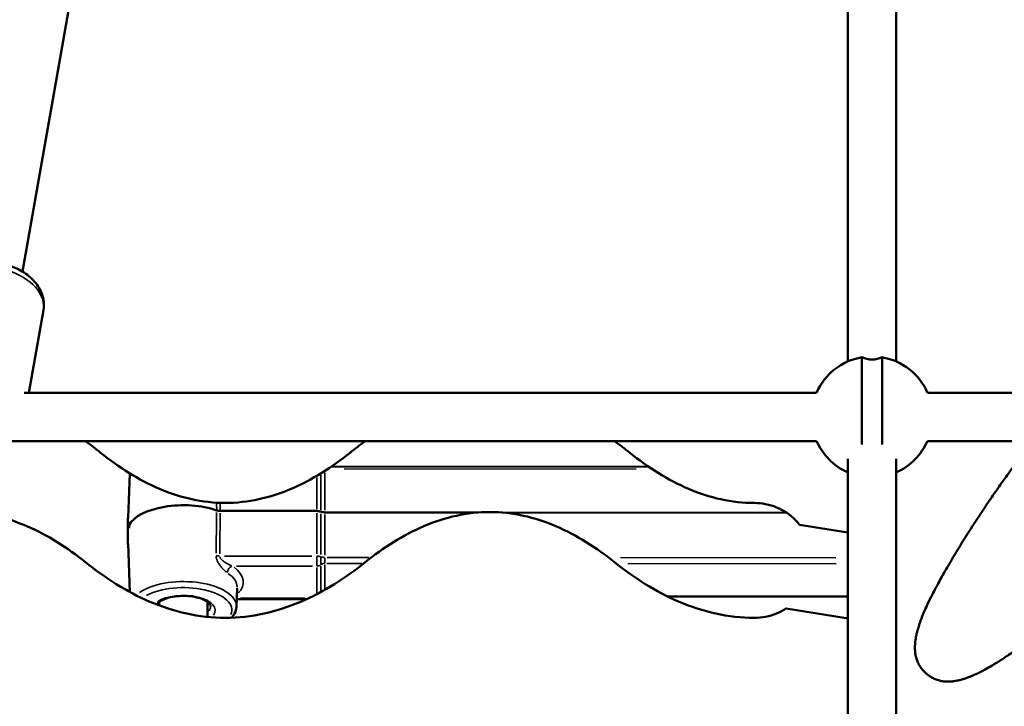
# Model space of a CAD drawing. Units: millimetres. Extents: x -346 to 8820, y 5 to 6678.
# Drawn here: x 1875 to 2200, y 4906 to 5133 of the extents above; entities that cross this region are included whole.
import ezdxf

# ---------------------------------------------------------------- set-up
doc = ezdxf.new("R2010")
doc.units = ezdxf.units.MM
doc.header["$MEASUREMENT"] = 0
doc.layers.add('Visible (ISO)', color=7, linetype='Continuous', lineweight=50)
doc.layers.add('Visible Narrow (ISO)', color=7, linetype='Continuous', lineweight=35)
doc.styles.get("Standard").update_dxf_attribs({"font": 'square721_bt_roman.ttf'})
doc.dimstyles.get("Standard").update_dxf_attribs({"dimtxt": 200, "dimasz": 100, "dimexe": 0.18, "dimexo": 0.0625, "dimgap": 40, "dimtad": 1, "dimdec": 0, "dimlfac": 0.1, "dimrnd": 5, "dimzin": 0, "dimdsep": 46, "dimtxsty": 'Standard', "dimcen": 0.09, "dimse1": 1, "dimse2": 1, "dimadec": 0, "dimazin": 0, "dimtfac": 1, "dimtdec": 0, "dimtofl": 0, "dimtmove": 0, "dimatfit": 3, "dimfxl": 1, "dimtolj": 1, "dimtzin": 0, "dimarcsym": 0})

# ---------------------------------------------------------------- blocks, each defined once
blk = doc.blocks.new('*D1')
at = {"color": 0, "lineweight": -2, "transparency": 16777216}
blk.add_line((101.24, 6404.58), (2993.22, 6404.58), dxfattribs=at)
at = {"color": 0, "transparency": 16777216}
for points in [[(101.24, 6421.24), (101.24, 6387.91), (1.24, 6404.58)], [(2993.22, 6421.24), (2993.22, 6387.91), (3093.22, 6404.58)]]:
    blk.add_solid(points, dxfattribs=at)
at = {"layer": 'Defpoints', "color": 0, "transparency": 16777216}
for p in [(3093.22, 6404.58), (3093.22, 5219.96), (1.24, 4060.78)]:
    blk.add_point(p, dxfattribs=at)
at = {"color": 0, "transparency": 16777216, "insert": (1547.23, 6547), "char_height": 200, "attachment_point": 5}
blk.add_mtext('\\A1;310', dxfattribs=at)
blk = doc.blocks.new('*D2')
at = {"color": 0, "lineweight": -2, "transparency": 16777216}
blk.add_line((-72.54, 6249.25), (-72.54, 4158.78), dxfattribs=at)
at = {"color": 0, "transparency": 16777216}
for points in [[(-89.2, 6249.25), (-55.87, 6249.25), (-72.54, 6349.25)], [(-89.2, 4158.78), (-55.87, 4158.78), (-72.54, 4058.78)]]:
    blk.add_solid(points, dxfattribs=at)
at = {"layer": 'Defpoints', "color": 0, "transparency": 16777216}
for p in [(2156.63, 6349.25), (-72.54, 4058.78), (1828.98, 4058.78)]:
    blk.add_point(p, dxfattribs=at)
at = {"color": 0, "transparency": 16777216, "insert": (-214.95, 5204.01), "char_height": 200, "attachment_point": 5, "rotation": 90}
blk.add_mtext('\\A1;230', dxfattribs=at)
blk = doc.blocks.new('*D13')
at = {"color": 0, "lineweight": -2, "transparency": 16777216}
blk.add_line((3182.12, 5223.34), (3182.12, 4138.78), dxfattribs=at)
at = {"color": 0, "transparency": 16777216}
for points in [[(3168.78, 5223.34), (3195.45, 5223.34), (3182.12, 5303.34)], [(3168.78, 4138.78), (3195.45, 4138.78), (3182.12, 4058.78)]]:
    blk.add_solid(points, dxfattribs=at)
at = {"layer": 'Defpoints', "color": 0, "transparency": 16777216}
for p in [(2288.05, 5303.34), (2160.99, 4058.78), (3182.12, 4058.78)]:
    blk.add_point(p, dxfattribs=at)
at = {"color": 0, "transparency": 16777216, "insert": (3283.57, 4681.06), "char_height": 120, "attachment_point": 5, "rotation": 90}
blk.add_mtext('\\A1;125', dxfattribs=at)

msp = doc.modelspace()

# ---------------------------------------------------------------- linework, layer by layer
at = {"layer": 'Visible (ISO)'}
for p, q in [((2148.57, 5020.22), (2148.57, 5197.81)), ((2164.57, 5020.22), (2164.57, 5197.81)), ((1875.58, 5049.93), (1901.45, 5196.78)), ((1882.48, 5037.22), (1877.66, 5009.88)), ((2153.22, 5021.6), (2153.22, 4992.75)), ((2159.93, 4992.74), (2159.93, 5021.6)), ((2138.24, 5009.88), (1876.12, 5009.88)), ((2437.02, 5009.88), (2174.9, 5009.88)), ((2138.24, 4993.88), (1865.7, 4993.88)), ((2447.44, 4993.88), (2174.9, 4993.88)), ((2148.57, 4795), (2148.57, 4988)), ((2164.57, 4795), (2164.57, 4988)), ((1911.11, 4983.19), (1910.51, 4968.45)), ((2082.77, 4985.34), (1977.69, 4985.42)), ((1941, 4970.79), (1972.92, 4970.77)), ((2026.23, 4970.26), (1975.57, 4970.3)), ((2128.27, 4970.18), (2034.19, 4970.26)), ((1910.47, 4968.45), (1910.59, 4968.45)), ((2132.59, 4966.18), (2148.57, 4963.59)), ((1911.11, 4943.95), (1910.49, 4960.01)), ((1910.47, 4959.65), (1910.5, 4959.65)), ((1946.33, 4939.06), (1946.58, 4945.35)), ((1920.81, 4939.5), (1920.81, 4940.67)), ((1936.81, 4935.71), (1936.81, 4940.65)), ((1946.43, 4941.6), (1969.53, 4941.58)), ((2088.9, 4942.49), (2148.57, 4942.45)), ((2148.01, 4935.32), (2128.12, 4938.54)), ((2174.15, 4917.29), (2174.11, 4917.32)), ((2174.65, 4916.84), (2174.62, 4916.87))]:
    msp.add_line(p, q, dxfattribs=at)
for centre, radius, start, end in [((2156.57, 5001.88), 20, 99.6341, 156.4218), ((2156.58, 5028.78), 7.92, 244.9373, 295.0282), ((2156.57, 5001.88), 20, 23.5782, 80.3314), ((2156.57, 5001.88), 20, 203.5782, 246.4218), ((2156.57, 5001.88), 20, 293.5782, 336.4218), ((2150.25, 4949.14), 14, 260.8103, 263.1086), ((2180.59, 4924), 9.3, 226.1664, 230.0563)]:
    msp.add_arc(centre, radius, start, end, dxfattribs=at)
for centre, major_axis, ratio, start_param, end_param in [((1928.83, 4964.03), (-18.5, 0.02), 0.466604, 4.07754, 6.043493), ((1941, 4971.72), (-2, 0), 0.466604, 0.935937, 1.571253), ((1972.92, 4969.83), (2, 0), 0.466888, 0.848509, 1.571243), ((1975.57, 4971.23), (-2, 0), 0.466888, 0.848509, 1.571243), ((1910.47, 4964.05), (0, 4.4), 0.000395, 6.283185, 9.424778), ((1910.87, 4964.05), (0, -4.4), 0.000395, 3.969658, 4.188092), ((1910.87, 4964.05), (0, -4.4), 0.000395, 4.265791, 4.484226)]:
    msp.add_ellipse(centre, major_axis=major_axis, ratio=ratio, start_param=start_param, end_param=end_param, dxfattribs=at)
for points, knots in [([(1848.99, 5043.12), (1849.21, 5044.34), (1849.66, 5045.52), (1850.95, 5047.7), (1851.82, 5048.68), (1853.95, 5050.46), (1855.25, 5051.2), (1858.23, 5052.4), (1859.93, 5052.8), (1863.48, 5053.17), (1865.33, 5053.13), (1868.98, 5052.61), (1870.78, 5052.14), (1874.17, 5050.79), (1875.77, 5049.91), (1878.59, 5047.77), (1879.82, 5046.5), (1881.6, 5043.74), (1882.22, 5042.27), (1882.68, 5039.56), (1882.68, 5038.38), (1882.48, 5037.22)], [5.435833, 5.435833, 5.435833, 5.435833, 5.676367, 5.676367, 5.934793, 5.934793, 6.240065, 6.240065, 6.590804, 6.590804, 6.954149, 6.954149, 7.316658, 7.316658, 7.679984, 7.679984, 8.0373, 8.0373, 8.350453, 8.350453, 8.577425, 8.577425, 8.577425, 8.577425]), ([(2213.65, 4993.88), (2213.61, 4993.87), (2213.58, 4993.86), (2213.54, 4993.85), (2213.27, 4993.75), (2213.01, 4993.64), (2212.74, 4993.53), (2212.29, 4993.33), (2211.84, 4993.11), (2211.4, 4992.88), (2211.21, 4992.77), (2211.02, 4992.67), (2210.83, 4992.56), (2210.67, 4992.47), (2210.5, 4992.37), (2210.33, 4992.27), (2210.15, 4992.16), (2209.97, 4992.05), (2209.79, 4991.93), (2209.58, 4991.8), (2209.38, 4991.66), (2209.18, 4991.52), (2208.97, 4991.37), (2208.75, 4991.22), (2208.55, 4991.05), (2208.33, 4990.89), (2208.11, 4990.71), (2207.9, 4990.53), (2207.56, 4990.24), (2207.23, 4989.93), (2206.9, 4989.62), (2206.66, 4989.38), (2206.42, 4989.13), (2206.18, 4988.88), (2205.94, 4988.62), (2205.7, 4988.35), (2205.47, 4988.08), (2205.28, 4987.86), (2205.09, 4987.63), (2204.9, 4987.41), (2204.62, 4987.06), (2204.34, 4986.72), (2204.07, 4986.37), (2203.75, 4985.95), (2203.43, 4985.54), (2203.12, 4985.12), (2202.89, 4984.82), (2202.67, 4984.52), (2202.44, 4984.22), (2202.04, 4983.67), (2201.64, 4983.12), (2201.24, 4982.57), (2200.78, 4981.94), (2200.33, 4981.31), (2199.88, 4980.68), (2199.05, 4979.5), (2198.22, 4978.32), (2197.4, 4977.13), (2196.27, 4975.51), (2195.16, 4973.87), (2194.05, 4972.23), (2192.88, 4970.47), (2191.71, 4968.71), (2190.56, 4966.94), (2189.38, 4965.12), (2188.21, 4963.29), (2187.06, 4961.45), (2186.49, 4960.54), (2185.92, 4959.62), (2185.36, 4958.7), (2184.8, 4957.8), (2184.26, 4956.89), (2183.72, 4955.98), (2182.69, 4954.27), (2181.68, 4952.54), (2180.69, 4950.8), (2180.23, 4950), (2179.78, 4949.2), (2179.34, 4948.4), (2178.92, 4947.65), (2178.51, 4946.9), (2178.11, 4946.15), (2177.41, 4944.86), (2176.72, 4943.56), (2176.06, 4942.24), (2175.54, 4941.2), (2175.03, 4940.15), (2174.54, 4939.1), (2174.17, 4938.3), (2173.82, 4937.51), (2173.48, 4936.7), (2173.34, 4936.36), (2173.21, 4936.02), (2173.07, 4935.68), (2172.96, 4935.39), (2172.84, 4935.09), (2172.73, 4934.79), (2172.61, 4934.45), (2172.49, 4934.11), (2172.38, 4933.77), (2172.31, 4933.56), (2172.25, 4933.35), (2172.18, 4933.15), (2172.13, 4932.97), (2172.08, 4932.79), (2172.02, 4932.61), (2171.93, 4932.3), (2171.83, 4931.99), (2171.74, 4931.68), (2171.69, 4931.52), (2171.64, 4931.36), (2171.6, 4931.19), (2171.55, 4931.03), (2171.51, 4930.87), (2171.47, 4930.71), (2171.41, 4930.51), (2171.36, 4930.31), (2171.32, 4930.1), (2171.23, 4929.75), (2171.16, 4929.4), (2171.1, 4929.05), (2171.04, 4928.71), (2170.99, 4928.38), (2170.94, 4928.04), (2170.9, 4927.71), (2170.86, 4927.38), (2170.83, 4927.05), (2170.8, 4926.72), (2170.78, 4926.39), (2170.77, 4926.06), (2170.76, 4925.88), (2170.76, 4925.7), (2170.76, 4925.52), (2170.75, 4925.33), (2170.76, 4925.14), (2170.76, 4924.95), (2170.77, 4924.74), (2170.78, 4924.53), (2170.8, 4924.32), (2170.84, 4923.88), (2170.9, 4923.43), (2170.98, 4922.99), (2171.08, 4922.52), (2171.2, 4922.06), (2171.36, 4921.6), (2171.43, 4921.37), (2171.52, 4921.15), (2171.62, 4920.92), (2171.71, 4920.7), (2171.81, 4920.48), (2171.92, 4920.26), (2172.03, 4920.05), (2172.14, 4919.84), (2172.27, 4919.63), (2172.38, 4919.43), (2172.51, 4919.24), (2172.64, 4919.05), (2172.86, 4918.72), (2173.11, 4918.41), (2173.37, 4918.1), (2173.48, 4917.98), (2173.6, 4917.85), (2173.71, 4917.73), (2173.84, 4917.59), (2173.98, 4917.45), (2174.11, 4917.32)], [-572.56269, -572.56269, -572.56269, -572.56269, -572.450447, -572.450447, -572.450447, -571.58882, -571.58882, -571.58882, -570.093491, -570.093491, -570.093491, -569.4489, -569.4489, -569.4489, -568.865023, -568.865023, -568.865023, -568.223259, -568.223259, -568.223259, -567.495049, -567.495049, -567.495049, -566.704521, -566.704521, -566.704521, -565.87752, -565.87752, -565.87752, -564.52299, -564.52299, -564.52299, -563.49179, -563.49179, -563.49179, -562.414836, -562.414836, -562.414836, -561.536317, -561.536317, -561.536317, -560.204593, -560.204593, -560.204593, -558.639495, -558.639495, -558.639495, -557.51287, -557.51287, -557.51287, -555.46746, -555.46746, -555.46746, -553.143183, -553.143183, -553.143183, -548.813597, -548.813597, -548.813597, -542.877142, -542.877142, -542.877142, -536.532423, -536.532423, -536.532423, -530.025795, -530.025795, -530.025795, -526.790136, -526.790136, -526.790136, -523.617506, -523.617506, -523.617506, -517.616904, -517.616904, -517.616904, -514.856252, -514.856252, -514.856252, -512.296983, -512.296983, -512.296983, -507.886466, -507.886466, -507.886466, -504.388539, -504.388539, -504.388539, -501.77105, -501.77105, -501.77105, -500.673966, -500.673966, -500.673966, -499.714936, -499.714936, -499.714936, -498.638465, -498.638465, -498.638465, -497.985222, -497.985222, -497.985222, -497.423516, -497.423516, -497.423516, -496.451194, -496.451194, -496.451194, -495.946434, -495.946434, -495.946434, -495.446745, -495.446745, -495.446745, -494.818689, -494.818689, -494.818689, -493.744709, -493.744709, -493.744709, -492.719983, -492.719983, -492.719983, -491.729442, -491.729442, -491.729442, -490.733026, -490.733026, -490.733026, -490.193578, -490.193578, -490.193578, -489.620642, -489.620642, -489.620642, -488.996944, -488.996944, -488.996944, -487.651098, -487.651098, -487.651098, -486.211733, -486.211733, -486.211733, -485.479567, -485.479567, -485.479567, -484.751899, -484.751899, -484.751899, -484.034579, -484.034579, -484.034579, -483.347392, -483.347392, -483.347392, -482.145005, -482.145005, -482.145005, -481.638932, -481.638932, -481.638932, -481.066608, -481.066608, -481.066608, -481.066608]), ([(1983.93, 4990.04), (1977.93, 4985.24), (1971.4, 4981.05), (1964.48, 4978.09), (1957.45, 4975.09), (1950.21, 4973.42), (1942.67, 4973.42), (1935.14, 4973.42), (1927.89, 4975.09), (1920.87, 4978.09), (1913.95, 4981.05), (1907.42, 4985.24), (1901.42, 4990.04)], [385.455069, 385.455069, 385.455069, 385.455069, 409.427274, 409.427274, 409.427274, 433.744739, 433.744739, 433.744739, 458.062208, 458.062208, 458.062208, 482.034417, 482.034417, 482.034417, 482.034417]), ([(2117.67, 4973.41), (2110.14, 4973.41), (2102.89, 4975.08), (2095.87, 4978.09), (2088.95, 4981.05), (2082.42, 4985.24), (2076.42, 4990.04)], [578.613764, 578.613764, 578.613764, 578.613764, 602.931231, 602.931231, 602.931231, 626.903439, 626.903439, 626.903439, 626.903439]), ([(2132.59, 4966.18), (2132.13, 4966.76), (2131.64, 4967.32), (2131.11, 4967.85), (2129.35, 4969.61), (2127.25, 4971.01), (2124.95, 4971.96), (2122.64, 4972.92), (2120.17, 4973.41), (2117.67, 4973.41)], [709.284693, 709.284693, 709.284693, 709.284693, 711.054977, 711.054977, 711.054977, 716.98339, 716.98339, 716.98339, 722.911792, 722.911792, 722.911792, 722.911792]), ([(1861.5, 4970.03), (1866.79, 4969.37), (1871.94, 4967.9), (1876.98, 4965.75), (1883.9, 4962.79), (1890.42, 4958.6), (1896.42, 4953.8)], [970.950908, 970.950908, 970.950908, 970.950908, 988.386297, 988.386297, 988.386297, 1012.358407, 1012.358407, 1012.358407, 1012.358407]), ([(1988.92, 4953.79), (1994.92, 4958.59), (2001.44, 4962.78), (2008.37, 4965.74), (2015.39, 4968.74), (2022.64, 4970.41), (2030.17, 4970.41), (2037.71, 4970.41), (2044.95, 4968.74), (2051.98, 4965.74), (2058.9, 4962.78), (2065.42, 4958.59), (2071.42, 4953.79)], [722.620464, 722.620464, 722.620464, 722.620464, 746.592669, 746.592669, 746.592669, 770.910133, 770.910133, 770.910133, 795.227602, 795.227602, 795.227602, 819.199768, 819.199768, 819.199768, 819.199768]), ([(2174.65, 4916.84), (2174.8, 4916.72), (2174.95, 4916.6), (2175.1, 4916.48), (2175.24, 4916.38), (2175.37, 4916.28), (2175.51, 4916.18), (2175.84, 4915.96), (2176.18, 4915.75), (2176.54, 4915.56), (2176.74, 4915.45), (2176.94, 4915.35), (2177.15, 4915.25), (2177.37, 4915.15), (2177.59, 4915.06), (2177.81, 4914.98), (2178.04, 4914.89), (2178.27, 4914.81), (2178.5, 4914.74), (2178.74, 4914.67), (2178.97, 4914.61), (2179.21, 4914.56), (2179.68, 4914.46), (2180.15, 4914.38), (2180.63, 4914.34), (2181.08, 4914.3), (2181.53, 4914.29), (2181.97, 4914.3), (2182.18, 4914.31), (2182.39, 4914.32), (2182.6, 4914.33), (2182.79, 4914.35), (2182.98, 4914.37), (2183.17, 4914.39), (2183.35, 4914.41), (2183.52, 4914.43), (2183.7, 4914.46), (2184.03, 4914.51), (2184.36, 4914.56), (2184.68, 4914.63), (2184.85, 4914.66), (2185.01, 4914.69), (2185.17, 4914.73), (2185.33, 4914.77), (2185.49, 4914.8), (2185.65, 4914.84), (2185.98, 4914.93), (2186.31, 4915.02), (2186.64, 4915.11), (2186.98, 4915.21), (2187.32, 4915.32), (2187.66, 4915.44), (2187.86, 4915.51), (2188.06, 4915.58), (2188.25, 4915.66), (2188.56, 4915.78), (2188.87, 4915.9), (2189.18, 4916.03), (2189.48, 4916.16), (2189.78, 4916.29), (2190.08, 4916.41), (2190.25, 4916.49), (2190.42, 4916.56), (2190.59, 4916.63), (2190.79, 4916.72), (2190.99, 4916.81), (2191.19, 4916.9), (2191.52, 4917.05), (2191.84, 4917.2), (2192.16, 4917.36), (2192.45, 4917.5), (2192.74, 4917.64), (2193.02, 4917.79), (2193.34, 4917.96), (2193.67, 4918.13), (2193.99, 4918.31), (2194.75, 4918.73), (2195.51, 4919.17), (2196.25, 4919.62), (2197.25, 4920.22), (2198.24, 4920.84), (2199.22, 4921.47), (2200.45, 4922.27), (2201.67, 4923.1), (2202.88, 4923.93), (2203.58, 4924.41), (2204.28, 4924.9), (2204.98, 4925.4), (2205.73, 4925.93), (2206.48, 4926.46), (2207.22, 4927), (2208.84, 4928.18), (2210.45, 4929.37), (2212.05, 4930.57), (2212.89, 4931.21), (2213.73, 4931.85), (2214.57, 4932.5), (2215.42, 4933.16), (2216.27, 4933.82), (2217.12, 4934.49), (2218.82, 4935.83), (2220.51, 4937.19), (2222.19, 4938.56), (2223.83, 4939.9), (2225.46, 4941.25), (2227.08, 4942.61), (2228.59, 4943.89), (2230.09, 4945.17), (2231.59, 4946.47), (2232.68, 4947.41), (2233.77, 4948.37), (2234.84, 4949.32), (2235.42, 4949.84), (2236, 4950.35), (2236.58, 4950.87), (2237.08, 4951.33), (2237.59, 4951.79), (2238.09, 4952.25), (2238.36, 4952.51), (2238.64, 4952.76), (2238.91, 4953.02), (2239.29, 4953.38), (2239.67, 4953.74), (2240.04, 4954.1), (2240.36, 4954.41), (2240.68, 4954.72), (2240.99, 4955.04), (2241.19, 4955.25), (2241.4, 4955.46), (2241.59, 4955.68), (2241.84, 4955.94), (2242.08, 4956.2), (2242.31, 4956.48), (2242.54, 4956.74), (2242.76, 4957), (2242.97, 4957.27), (2243.25, 4957.63), (2243.52, 4957.99), (2243.77, 4958.36), (2243.93, 4958.59), (2244.08, 4958.82), (2244.22, 4959.06), (2244.36, 4959.28), (2244.49, 4959.51), (2244.62, 4959.74), (2244.73, 4959.95), (2244.85, 4960.17), (2244.96, 4960.39), (2245.05, 4960.58), (2245.14, 4960.77), (2245.23, 4960.96), (2245.31, 4961.14), (2245.39, 4961.32), (2245.47, 4961.5), (2245.56, 4961.69), (2245.64, 4961.89), (2245.72, 4962.09), (2245.91, 4962.55), (2246.07, 4963.02), (2246.22, 4963.5), (2246.31, 4963.77), (2246.38, 4964.05), (2246.45, 4964.33), (2246.53, 4964.64), (2246.6, 4964.95), (2246.65, 4965.26), (2246.76, 4965.84), (2246.82, 4966.43), (2246.86, 4967.03), (2246.88, 4967.39), (2246.89, 4967.76), (2246.88, 4968.13), (2246.88, 4968.15), (2246.88, 4968.16), (2246.88, 4968.18)], [-480.341701, -480.341701, -480.341701, -480.341701, -479.769378, -479.769378, -479.769378, -479.263305, -479.263305, -479.263305, -478.06092, -478.06092, -478.06092, -477.373734, -477.373734, -477.373734, -476.656415, -476.656415, -476.656415, -475.928747, -475.928747, -475.928747, -475.196581, -475.196581, -475.196581, -473.757226, -473.757226, -473.757226, -472.411383, -472.411383, -472.411383, -471.787691, -471.787691, -471.787691, -471.214748, -471.214748, -471.214748, -470.675315, -470.675315, -470.675315, -469.678887, -469.678887, -469.678887, -469.185347, -469.185347, -469.185347, -468.688418, -468.688418, -468.688418, -467.663692, -467.663692, -467.663692, -466.589716, -466.589716, -466.589716, -465.961656, -465.961656, -465.961656, -464.957172, -464.957172, -464.957172, -463.984858, -463.984858, -463.984858, -463.42315, -463.42315, -463.42315, -462.769908, -462.769908, -462.769908, -461.693444, -461.693444, -461.693444, -460.734411, -460.734411, -460.734411, -459.637335, -459.637335, -459.637335, -457.019846, -457.019846, -457.019846, -453.521932, -453.521932, -453.521932, -449.111413, -449.111413, -449.111413, -446.552154, -446.552154, -446.552154, -443.791503, -443.791503, -443.791503, -437.79091, -437.79091, -437.79091, -434.618283, -434.618283, -434.618283, -431.382628, -431.382628, -431.382628, -424.876006, -424.876006, -424.876006, -418.531295, -418.531295, -418.531295, -412.594844, -412.594844, -412.594844, -408.265262, -408.265262, -408.265262, -405.940986, -405.940986, -405.940986, -403.895577, -403.895577, -403.895577, -402.768956, -402.768956, -402.768956, -401.203852, -401.203852, -401.203852, -399.872139, -399.872139, -399.872139, -398.993603, -398.993603, -398.993603, -397.916661, -397.916661, -397.916661, -396.885457, -396.885457, -396.885457, -395.530927, -395.530927, -395.530927, -394.703929, -394.703929, -394.703929, -393.913389, -393.913389, -393.913389, -393.185194, -393.185194, -393.185194, -392.543417, -392.543417, -392.543417, -391.95955, -391.95955, -391.95955, -391.314944, -391.314944, -391.314944, -389.819625, -389.819625, -389.819625, -388.957978, -388.957978, -388.957978, -388.009107, -388.009107, -388.009107, -386.227221, -386.227221, -386.227221, -385.123226, -385.123226, -385.123226, -385.069456, -385.069456, -385.069456, -385.069456]), ([(1896.42, 4953.8), (1902.86, 4948.65), (1909.96, 4944.05), (1917.72, 4940.74), (1925.6, 4937.37), (1933.95, 4935.42), (1942.67, 4935.42), (1951.4, 4935.42), (1959.75, 4937.37), (1967.62, 4940.74), (1975.38, 4944.05), (1982.49, 4948.65), (1988.92, 4953.79)], [819.199811, 819.199811, 819.199811, 819.199811, 843.172021, 843.172021, 843.172021, 867.48949, 867.48949, 867.48949, 891.806954, 891.806954, 891.806954, 915.779065, 915.779065, 915.779065, 915.779065]), ([(2071.42, 4953.79), (2077.86, 4948.64), (2084.96, 4944.05), (2092.72, 4940.73), (2100.6, 4937.37), (2108.95, 4935.41), (2117.67, 4935.41), (2120.17, 4935.41), (2122.64, 4935.9), (2124.94, 4936.86), (2126.06, 4937.32), (2127.12, 4937.88), (2128.12, 4938.54)], [626.903439, 626.903439, 626.903439, 626.903439, 651.020274, 651.020274, 651.020274, 675.484452, 675.484452, 675.484452, 681.412865, 681.412865, 681.412865, 684.271318, 684.271318, 684.271318, 684.271318]), ([(1937.8, 4939.28), (1937.8, 4939.45), (1937.74, 4939.65), (1937.35, 4940.2), (1937.02, 4940.52), (1936.1, 4941.13), (1935.53, 4941.42), (1934.17, 4941.93), (1933.37, 4942.16), (1931.62, 4942.49), (1930.67, 4942.6), (1928.72, 4942.69), (1927.72, 4942.66), (1925.8, 4942.47), (1924.87, 4942.31), (1923.22, 4941.87), (1922.49, 4941.6), (1921.3, 4941.02), (1920.83, 4940.71), (1920.26, 4940.2), (1920.09, 4939.99), (1919.99, 4939.81)], [0.008762, 0.008762, 0.008762, 0.008762, 0.32108, 0.32108, 0.615402, 0.615402, 0.891789, 0.891789, 1.181, 1.181, 1.47974, 1.47974, 1.782455, 1.782455, 2.084186, 2.084186, 2.379576, 2.379576, 2.662671, 2.662671, 2.873256, 2.873256, 2.873256, 2.873256]), ([(1944.78, 4935.46), (1945.17, 4935.9), (1945.49, 4936.37), (1946.09, 4937.56), (1946.3, 4938.3), (1946.33, 4939.06)], [5.8968297, 5.8968297, 5.8968297, 5.8968297, 6.0527524, 6.0527524, 6.2643151, 6.2643151, 6.2643151, 6.2643151])]:
    msp.add_open_spline(points, degree=3, knots=knots, dxfattribs=at)
for points in [[(1901.42, 4990.04), (1899.77, 4991.36), (1898.08, 4992.65), (1896.34, 4993.89)], [(1989.02, 4993.89), (1987.28, 4992.65), (1985.58, 4991.36), (1983.93, 4990.04)], [(2076.42, 4990.04), (2074.77, 4991.36), (2073.07, 4992.65), (2071.33, 4993.89)]]:
    msp.add_open_spline(points, degree=3, dxfattribs=at)
at = {"layer": 'Visible Narrow (ISO)'}
for p, q in [((1974.26, 4982.56), (1974.24, 4971.17)), ((1975.58, 4983.34), (1975.57, 4970.99)), ((2078.53, 4984.59), (1981.94, 4984.66)), ((1972.92, 4971.35), (1972.93, 4981.81)), ((1972.91, 4956.57), (1972.92, 4970.02)), ((1974.24, 4969.79), (1974.23, 4956.35)), ((1975.57, 4969.55), (1975.55, 4956.13)), ((1942.4, 4955.85), (1971.3, 4955.83)), ((1987.78, 4953.4), (1976.19, 4953.41)), ((1976.32, 4955.39), (1990.18, 4955.38)), ((2073.42, 4955.32), (2144.62, 4955.26)), ((2144.74, 4953.28), (2075.82, 4953.33)), ((1946.35, 4952.55), (1971.51, 4952.53)), ((1972.9, 4943.7), (1972.9, 4952.06)), ((1974.23, 4952.52), (1974.23, 4944.39)), ((1975.55, 4952.97), (1975.55, 4945.11)), ((1947.63, 4941.89), (1968.96, 4941.87)), ((2091.55, 4942.66), (2145.57, 4942.62))]:
    msp.add_line(p, q, dxfattribs=at)
for centre, major_axis, ratio, start_param, end_param in [((1865.74, 5040.17), (-16.74, 2.95), 0.647265, 3.298672, 6.126106), ((1940.79, 4956.72), (-2, 0.03), 0.435418, 0.964705, 1.544655), ((1972.91, 4954.74), (0, 2.5), 0.000395, 1.197051, 2.579352), ((1972.91, 4954.96), (-2, 0), 0.435452, 4.02623, 4.676691), ((1974.23, 4954.74), (0, -2), 0.000395, 4.338643, 5.720943), ((1975.55, 4956.26), (-2, 0), 0.435452, 0.884638, 1.535098), ((1975.55, 4951.64), (-2, 0), 0.884466, 4.747679, 5.39814), ((1975.55, 4954.74), (0, -1.5), 0.000395, 4.338643, 5.720943), ((1944.95, 4950.78), (-1.1, -1.67), 0.721622, 3.958002, 5.340302), ((1928.82, 4945.52), (17.77, -0.02), 0.466604, 0.013325, 0.584792), ((1928.82, 4947.23), (19.77, -0.02), 0.466604, 5.873069, 6.845691), ((1972.91, 4954.3), (-2, 0), 0.884466, 1.606087, 2.256547), ((1928.81, 4939.22), (17.52, -0.02), 0.466604, 0.116471, 2.544578), ((1928.81, 4937.94), (16.02, -0.02), 0.466604, 6.088974, 8.725471), ((1928.81, 4937.94), (10.49, -0.01), 0.466604, 5.94604, 8.818821), ((1928.81, 4939.25), (8.99, -0.01), 0.466604, 5.833777, 6.268256)]:
    msp.add_ellipse(centre, major_axis=major_axis, ratio=ratio, start_param=start_param, end_param=end_param, dxfattribs=at)
for points in [[(1939.81, 4971.1), (1939.8, 4971.86), (1939.79, 4972.62), (1939.78, 4973.37)], [(1940.97, 4973.31), (1940.98, 4972.52), (1940.99, 4971.72), (1941, 4970.92)], [(1939.6, 4956.79), (1939.67, 4961.27), (1939.74, 4965.75), (1939.8, 4970.23)], [(1940.99, 4970.04), (1940.93, 4965.56), (1940.87, 4961.08), (1940.8, 4956.6)]]:
    msp.add_open_spline(points, degree=3, dxfattribs=at)
for points, knots in [([(1943.09, 4950.46), (1942.98, 4950.54), (1942.86, 4950.64), (1942.55, 4950.9), (1942.35, 4951.08), (1941.96, 4951.47), (1941.76, 4951.68), (1941.37, 4952.13), (1941.18, 4952.37), (1940.81, 4952.87), (1940.63, 4953.13), (1940.3, 4953.67), (1940.14, 4953.96), (1939.95, 4954.4), (1939.89, 4954.54), (1939.78, 4954.84), (1939.73, 4955), (1939.65, 4955.33), (1939.62, 4955.51), (1939.61, 4955.69)], [0.000383925, 0.000383925, 0.000383925, 0.000383925, 0.000959811, 0.000959811, 0.001919623, 0.001919623, 0.002879434, 0.002879434, 0.003839246, 0.003839246, 0.004799057, 0.004799057, 0.005758869, 0.005758869, 0.006238775, 0.006238775, 0.00671868, 0.00671868, 0.007294567, 0.007294567, 0.007294567, 0.007294567]), ([(1940.83, 4955.58), (1940.83, 4955.56), (1940.84, 4955.54), (1940.88, 4955.41), (1940.94, 4955.3), (1941.13, 4954.99), (1941.29, 4954.81), (1941.64, 4954.47), (1941.82, 4954.32), (1942.2, 4954.02), (1942.39, 4953.89), (1942.98, 4953.5), (1943.38, 4953.27), (1944.1, 4952.91), (1944.41, 4952.76), (1944.72, 4952.64)], [0.000290538, 0.000290538, 0.000290538, 0.000290538, 0.000363173, 0.000363173, 0.000726346, 0.000726346, 0.001452692, 0.001452692, 0.002179038, 0.002179038, 0.002905385, 0.002905385, 0.004358077, 0.004358077, 0.005520231, 0.005520231, 0.005520231, 0.005520231])]:
    msp.add_open_spline(points, degree=3, knots=knots, dxfattribs=at)

# ---------------------------------------------------------------- dimensions: what is measured, and where the dimension line sits
dim = msp.add_linear_dim(base=(3093.22, 6404.58), p1=(1.24, 4060.78), p2=(3093.22, 5219.96), dimstyle='Standard')
dim.commit()
dim.dimension.update_dxf_attribs({"geometry": '*D1', "text_midpoint": (1547.23, 6547)})
dim = msp.add_linear_dim(base=(-72.54, 4058.78), p1=(2156.63, 6349.25), p2=(1828.98, 4058.78), angle=90, dimstyle='Standard')
dim.commit()
dim.dimension.update_dxf_attribs({"geometry": '*D2', "text_midpoint": (-214.95, 5204.01)})
dim = msp.add_linear_dim(base=(3182.12, 4058.78), p1=(2288.05, 5303.34), p2=(2160.99, 4058.78), angle=90, dimstyle='Standard', override={"dimtxt": 120, "dimasz": 80, "dimtad": 4})
dim.commit()
dim.dimension.update_dxf_attribs({"geometry": '*D13', "text_midpoint": (3283.57, 4681.06)})

doc.saveas('drawing.dxf')
